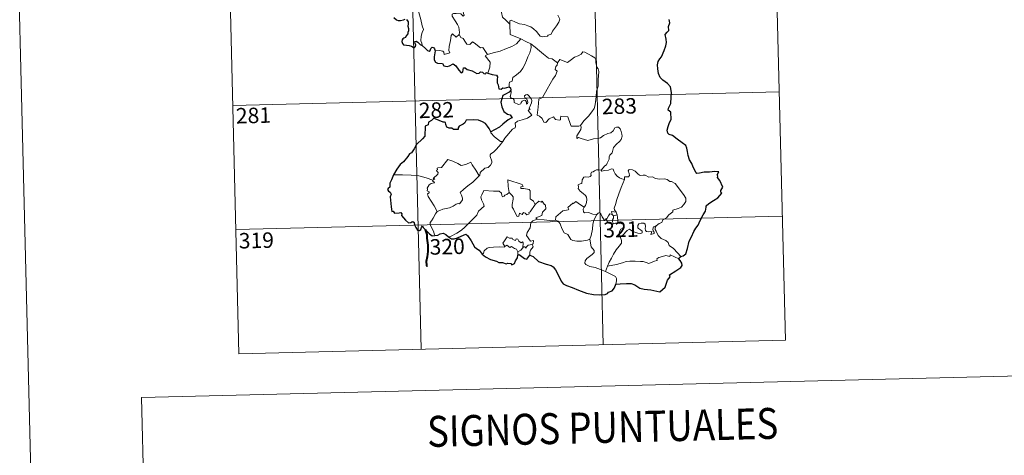
# Model space of a CAD drawing. Units: metres. Extents: x 667334 to 671861, y 4755527 to 4758606.
# Drawn here: x 667610 to 668087, y 4757238 to 4757449 of the extents above; entities that cross this region are included whole.
import ezdxf
from ezdxf.enums import TextEntityAlignment as Align

# ---------------------------------------------------------------- set-up
doc = ezdxf.new("R2010")
doc.units = ezdxf.units.M
doc.header["$MEASUREMENT"] = 0
doc.layers.add('Carátula', color=7, linetype='Continuous', lineweight=0)
doc.styles.add('Style-arial', font='arial.shx', dxfattribs={"bigfont": 'arialbig.shx'})

msp = doc.modelspace()

# ---------------------------------------------------------------- linework, layer by layer
at = {"layer": 'Carátula', "color": 7, "linetype": 'Continuous', "lineweight": 0}
for p, q in [((667973.67, 4757594.81), (667981.13, 4757293.74)), ((667797.16, 4757590.43), (667804.63, 4757289.35)), ((667885.41, 4757592.62), (667892.88, 4757291.54)), ((667708.91, 4757588.24), (667716.37, 4757287.16)), ((667713.39, 4757407.59), (667978.15, 4757414.16)), ((667714.88, 4757347.38), (667979.64, 4757353.94)), ((667716.37, 4757287.16), (667981.13, 4757293.74))]:
    msp.add_line(p, q, dxfattribs=at)
at = {"layer": 'Carátula', "color": 7, "linetype": 'Continuous', "lineweight": 0, "flags": 128}
for points in [[(667583.93, 4758502.13), (667657.56, 4755533.04)], [(667805.04, 4757436.61), (667804.89, 4757437.79), (667804.42, 4757438.95), (667804.56, 4757441.11), (667805.04, 4757442.96), (667805.72, 4757444.4), (667805.06, 4757446.23), (667804.54, 4757449.27), (667803.87, 4757451.56), (667803.13, 4757453.95), (667802.31, 4757456.13), (667801.27, 4757458.48), (667800.67, 4757459.28), (667800.06, 4757461.53)], [(667827.65, 4757457.36), (667827.87, 4757456.67), (667829.18, 4757456.24), (667829.83, 4757455.73), (667830.03, 4757454.99), (667829.32, 4757454.44), (667827.79, 4757453.98), (667825.71, 4757454.05), (667825.02, 4757453.67), (667824.91, 4757453.07), (667825.12, 4757452.21), (667825.47, 4757451.44), (667825.03, 4757450.92), (667823.88, 4757451.98), (667821.64, 4757452.15), (667820.27, 4757452.21), (667819.6, 4757451.86), (667819.73, 4757450.93), (667821.08, 4757448.63), (667822.21, 4757446.78), (667822.8, 4757445.48), (667823.24, 4757442.93), (667822.97, 4757441.96)], [(667847.65, 4757447.07), (667845.66, 4757448.98), (667844.01, 4757450.44), (667843.53, 4757452.72), (667842.68, 4757454.69), (667841.62, 4757456.33), (667840.72, 4757457.77)], [(667847.65, 4757447.07), (667847.63, 4757448.68), (667848.28, 4757448.89), (667850.31, 4757447.9), (667852.35, 4757447.13), (667854.64, 4757446.8), (667856.39, 4757446.25), (667857.73, 4757445.76), (667859.09, 4757444.71), (667860.46, 4757443.43), (667861.58, 4757441.96), (667862.3, 4757441.22), (667863.33, 4757440.88), (667865.84, 4757441.16), (667866.15, 4757441.6), (667867.58, 4757442.09), (667868.28, 4757443.58), (667870.2, 4757446.12), (667871.33, 4757448), (667871.86, 4757449.38), (667870.91, 4757451.29)], [(667852.87, 4757439.93), (667847.69, 4757442.06), (667847.65, 4757447.07)], [(667811.36, 4757434.12), (667813.46, 4757434.19), (667815.11, 4757433.93), (667815.58, 4757433.37), (667815.79, 4757432.27), (667818.49, 4757433.12), (667818, 4757434.25), (667818.27, 4757436.2), (667818.84, 4757439.1), (667819.16, 4757441.53), (667819.84, 4757442.35), (667821.62, 4757440.68), (667822.97, 4757441.96)], [(667822.97, 4757441.96), (667823.85, 4757440.5), (667824.93, 4757440.13), (667826.12, 4757438.22), (667826.78, 4757437.37), (667828.21, 4757437.09), (667829.44, 4757438.46), (667830.23, 4757438.01), (667833.43, 4757435.45), (667834.47, 4757435.63), (667836.77, 4757432.33)], [(667836.77, 4757432.33), (667839.51, 4757433.1), (667842.91, 4757433.98), (667845.99, 4757435.14), (667848.58, 4757436.19), (667850.75, 4757437.48), (667852.87, 4757439.93)], [(667847.25, 4757416.55), (667847.21, 4757417.83), (667847.49, 4757418.85), (667848.74, 4757419.35), (667849.11, 4757421.22), (667850.74, 4757422.51), (667852.68, 4757424.07), (667853.86, 4757425.71), (667854.84, 4757427.38), (667855.59, 4757429.39), (667856.37, 4757431.19), (667857.2, 4757433.08), (667857.92, 4757435.63), (667857.77, 4757437.45)], [(667852.87, 4757439.93), (667855.34, 4757438.65), (667857.77, 4757437.45)], [(667857.77, 4757437.45), (667859.79, 4757435.78), (667861.97, 4757434.14), (667863.96, 4757432.4), (667866.27, 4757430.5), (667868.15, 4757430.19), (667870.66, 4757428.29)], [(667889.65, 4757414.45), (667890.37, 4757416.93), (667890.43, 4757419.98), (667890.63, 4757424.1), (667890.42, 4757425.41), (667889.8, 4757426.09), (667889.22, 4757428.42), (667889.19, 4757429.73), (667888.73, 4757430.71), (667887.16, 4757431.63), (667883.9, 4757433.43), (667882.9, 4757433.52), (667882.18, 4757432.46), (667880.68, 4757431.72), (667878.94, 4757431.07), (667877.44, 4757429.89), (667875.6, 4757428.35), (667871.87, 4757429.79), (667870.66, 4757428.29)], [(667836.77, 4757432.33), (667835.65, 4757431.7), (667838.09, 4757428.57), (667837.83, 4757426.09), (667836.98, 4757423.29)], [(667870.66, 4757428.29), (667870.59, 4757427.1), (667869.95, 4757426.46), (667869.5, 4757424.97), (667870.55, 4757424.14), (667869.69, 4757422.14), (667868.5, 4757420.37), (667867.2, 4757418.05), (667865.74, 4757415.47), (667863.34, 4757411.47), (667861.58, 4757410.65), (667861.33, 4757406.72), (667860.83, 4757402.8), (667862.04, 4757402.31), (667863.21, 4757401.21), (667864.09, 4757399.54), (667865.1, 4757399.31), (667866.68, 4757401.06), (667868.75, 4757402.04), (667869.7, 4757400.83), (667871.47, 4757400.43), (667872.09, 4757400.62), (667872.21, 4757401.49), (667872.24, 4757402.44), (667875.61, 4757402.1), (667876.95, 4757398.4), (667877.37, 4757397.58), (667881.07, 4757397.62), (667881.9, 4757397.88)], [(667844.2, 4757390.05), (667845.18, 4757391.7), (667848.89, 4757396.06), (667850.16, 4757396.8), (667850.4, 4757397.51), (667850.22, 4757398.96), (667851.26, 4757400.02), (667853.61, 4757400.54), (667856.23, 4757401.38), (667858.21, 4757402.81), (667856.51, 4757405.07), (667856.78, 4757405.47), (667857.4, 4757405.68), (667856.98, 4757406.31), (667857.59, 4757407.77), (667858.16, 4757408.89), (667858.29, 4757409.95), (667857.99, 4757410.83), (667856.94, 4757412.07), (667856.22, 4757412.82), (667855.42, 4757412.78), (667854.76, 4757412.24), (667854.9, 4757411.33), (667855.8, 4757410.59), (667856.21, 4757409.87), (667856.36, 4757409), (667856.11, 4757408.49), (667855.62, 4757408.18), (667855.61, 4757409.16), (667855.19, 4757409.94), (667854.51, 4757410.13), (667853.6, 4757409.73), (667853.08, 4757408.98), (667852.85, 4757408.4), (667851.76, 4757408.07), (667849.75, 4757409.01), (667849.65, 4757410.07), (667849.15, 4757410.9), (667848.16, 4757411.1), (667847.82, 4757411.86), (667848.22, 4757413.67), (667848.22, 4757414.41), (667848.07, 4757414.92)], [(667881.9, 4757397.88), (667883.52, 4757400.16), (667885.75, 4757402.47), (667887.38, 4757404.57), (667888.5, 4757406.18), (667888.97, 4757407.93), (667889.48, 4757411.85), (667889.65, 4757414.45)], [(667838.34, 4757394.86), (667838.33, 4757394.35), (667840.18, 4757392.38), (667843.08, 4757390.11), (667844.2, 4757390.05)], [(667881.9, 4757397.88), (667882.08, 4757397), (667881.93, 4757395.98), (667881.18, 4757394.56), (667880.1, 4757392.92), (667880.02, 4757391.52), (667880.92, 4757392.07), (667882.19, 4757391.63), (667883.83, 4757391.08), (667885.44, 4757390.64), (667888.08, 4757391.4), (667890.28, 4757391.48), (667891.57, 4757391.85), (667892.94, 4757393), (667895.12, 4757394.01), (667896.53, 4757394.34), (667897.61, 4757395.32), (667898.53, 4757396.67), (667899.31, 4757397.08), (667900.31, 4757397), (667901.01, 4757396.21), (667901.52, 4757394.98), (667901.91, 4757393.72), (667902.05, 4757392.71), (667901.46, 4757391.03), (667900.68, 4757390.04), (667899.19, 4757388.74), (667897.83, 4757387.22), (667897.23, 4757384.57), (667896.06, 4757383.52), (667895.78, 4757382.67), (667895.77, 4757381.51), (667894.7, 4757379.64), (667894.4, 4757378.77), (667893.61, 4757378.35), (667891.78, 4757376.14)], [(667844.2, 4757390.05), (667842.46, 4757387.81), (667840.86, 4757385.99), (667839.67, 4757384.98), (667838.45, 4757384.12), (667838.1, 4757383.63), (667838, 4757382.84), (667838.84, 4757380.58), (667838.94, 4757379.69), (667838.27, 4757378.57), (667837.07, 4757377.55), (667835.52, 4757377.19), (667833.15, 4757375.09), (667833.06, 4757373.69), (667832.71, 4757373.46)], [(667810.34, 4757371.32), (667811.2, 4757371.94), (667810.5, 4757372.14), (667812.7, 4757374.3), (667812.81, 4757375.03), (667812.15, 4757375.69), (667812.14, 4757376.18), (667812.51, 4757376.4), (667812.45, 4757377.1), (667812.69, 4757377.4), (667814.42, 4757377.52), (667817.59, 4757381.31), (667819.91, 4757380.49), (667822.32, 4757379.5), (667824, 4757378.53), (667826.27, 4757378.95), (667828.74, 4757380.09), (667829.38, 4757378.74), (667831.06, 4757376.28), (667832.71, 4757373.46)], [(667891.78, 4757376.14), (667890.34, 4757376.37), (667889.57, 4757376.42), (667888.65, 4757375.93), (667887.98, 4757375.46), (667887.2, 4757375.27), (667886.88, 4757374.49), (667886.92, 4757373.69), (667886.57, 4757373.16), (667885.72, 4757372.81), (667884.46, 4757372.9), (667883.44, 4757372.87), (667882.71, 4757371.49), (667882.48, 4757369.7), (667881.68, 4757369.56), (667880.65, 4757369.13), (667880.92, 4757367.92), (667880.7, 4757367.37), (667881.73, 4757366.06), (667883.08, 4757364.9), (667884.28, 4757363.97), (667884.72, 4757363.16), (667884.85, 4757361.94), (667884.69, 4757360.53), (667884.28, 4757359.12), (667883.64, 4757358.32)], [(667903.09, 4757371.73), (667901.91, 4757371.96), (667900.65, 4757372.56), (667899.66, 4757373.28), (667898.65, 4757374.45), (667898.01, 4757375.71), (667897.69, 4757376.64), (667896.77, 4757376.77), (667895.4, 4757376.24), (667893.46, 4757376.07), (667892.11, 4757375.71), (667891.78, 4757376.14)], [(667918.5, 4757349.29), (667920.01, 4757350.3), (667921.22, 4757350.76), (667921.72, 4757352.19), (667923.5, 4757353.03), (667924.69, 4757354.54), (667926.55, 4757355.99), (667926.55, 4757356.82), (667929.17, 4757357.55), (667930.76, 4757358.29), (667931.91, 4757359.57), (667932.79, 4757360.94), (667932.79, 4757362.6), (667931.71, 4757364.4), (667927.63, 4757369.66), (667925.99, 4757370.76), (667925.03, 4757370.65), (667923.84, 4757371.67), (667922.47, 4757372.01), (667920.1, 4757371.87), (667918.17, 4757372.17), (667916.65, 4757372.97), (667914.89, 4757372.88), (667913.13, 4757373.71), (667912.11, 4757373.77), (667910.73, 4757373.6), (667909.77, 4757374.33), (667908.36, 4757375.73), (667907.04, 4757376.44), (667905.46, 4757376.48), (667904.99, 4757375.89), (667905.42, 4757374.61), (667905.55, 4757373.6), (667905.06, 4757373.04), (667903.1, 4757372.97), (667903.09, 4757371.73)], [(667810.34, 4757371.32), (667807.07, 4757372.53), (667803.42, 4757373.44), (667799.79, 4757373.75), (667795.57, 4757373.89), (667791.18, 4757373.99)], [(667812.43, 4757356.13), (667810.86, 4757358.92), (667808.09, 4757363.5), (667807.68, 4757364.75), (667808.53, 4757365.29), (667808.46, 4757365.64), (667807.46, 4757366.13), (667807.78, 4757366.95), (667807.59, 4757367.55), (667808.57, 4757369.17), (667809.43, 4757369.75), (667810.85, 4757370.05), (667811.06, 4757370.27), (667810.18, 4757371.02), (667810.34, 4757371.32)], [(667832.71, 4757373.46), (667831.52, 4757372.15), (667829.72, 4757370.41), (667827.25, 4757368.59)], [(667854.12, 4757368.31), (667853.64, 4757369.23), (667846.7, 4757371.44), (667846.78, 4757368.35), (667847.24, 4757365.34)], [(667903.09, 4757371.73), (667901.61, 4757367.79), (667900.33, 4757364.73), (667899.44, 4757361.95), (667898.8, 4757359.49), (667898.16, 4757357.7), (667898.32, 4757356.99), (667899.09, 4757355.83)], [(667827.25, 4757368.59), (667825.35, 4757366.95), (667823.59, 4757365.3), (667824.22, 4757364.09), (667824.67, 4757362.7), (667824.64, 4757361.76), (667823.84, 4757360.68), (667823.26, 4757359.95), (667822.54, 4757360.12), (667821.51, 4757359.73), (667820.09, 4757358.68), (667818.39, 4757357.87), (667816.76, 4757357.67), (667815.11, 4757357.28), (667813.7, 4757356.65), (667812.43, 4757356.13)], [(667847.24, 4757365.34), (667846.2, 4757364.37), (667845.11, 4757364.07), (667844.8, 4757363.55), (667844.01, 4757363.28), (667843.69, 4757363.96), (667843.5, 4757365), (667842.5, 4757366.04), (667839.72, 4757365.99), (667834.95, 4757366.27), (667834.1, 4757364.28), (667833.58, 4757363.29), (667833.94, 4757361.89), (667834.89, 4757359.8), (667835.14, 4757358.68), (667832.46, 4757356.28), (667831.54, 4757354.39), (667829.89, 4757352.59), (667827.52, 4757350.4), (667825.73, 4757348.55), (667824.18, 4757347.07), (667821.94, 4757345.63), (667818.89, 4757344.09), (667817.92, 4757343.83)], [(667859.84, 4757359.57), (667858.98, 4757361.12), (667857.5, 4757362.24), (667857.48, 4757366.22), (667857, 4757366.84), (667854.37, 4757367.25), (667852.99, 4757367.37), (667852.95, 4757368.2), (667854.12, 4757368.31)], [(667859.84, 4757359.57), (667857.51, 4757356.07), (667856.78, 4757355.7), (667856.88, 4757355.01), (667855.81, 4757354.52), (667855.04, 4757355.43), (667854.2, 4757355.61), (667853.56, 4757354.76), (667852.32, 4757355.41), (667851.88, 4757353.91), (667851.12, 4757353.78), (667850.39, 4757355.18), (667849.4, 4757357.22), (667848.67, 4757358.28), (667848.72, 4757359.54), (667849.28, 4757362.07), (667849.17, 4757363.23), (667848.51, 4757364.15), (667847.24, 4757365.34)], [(667860.88, 4757352.5), (667860.22, 4757353.05), (667863.04, 4757354.27), (667863.38, 4757355.78), (667864.96, 4757357.4), (667864.93, 4757359.16), (667864.22, 4757359.65), (667863.26, 4757361.24), (667862.76, 4757360.61), (667861.56, 4757361.13), (667859.84, 4757359.57)], [(667883.64, 4757358.32), (667881.77, 4757359.35), (667879.58, 4757360.93), (667878.44, 4757359.99), (667878.05, 4757360.26), (667875.66, 4757358.14), (667876.11, 4757357.17), (667875.83, 4757356.89), (667873.3, 4757356.54), (667869.87, 4757353.6), (667869.77, 4757351.97)], [(667889.75, 4757354.74), (667887.73, 4757354.83), (667885.75, 4757355.61), (667883.79, 4757355.54), (667883.28, 4757355.95), (667883.07, 4757357.24), (667883.64, 4757358.32)], [(667812.43, 4757356.13), (667811.52, 4757355.1), (667810.49, 4757353), (667809.63, 4757351.59), (667808.97, 4757350.78), (667808.93, 4757349.72), (667810.55, 4757346.67), (667811.07, 4757344.85), (667811.32, 4757344.52)], [(667858.46, 4757340.37), (667858.86, 4757340.45), (667859.13, 4757342.15), (667857.64, 4757341.77), (667855.73, 4757344.55), (667856.04, 4757345.97), (667857.5, 4757348.22), (667857.84, 4757350.62), (667858.76, 4757351.58), (667860.88, 4757352.5)], [(667869.77, 4757351.97), (667868.28, 4757351.62), (667864.27, 4757352.08), (667860.88, 4757352.5)], [(667886.39, 4757342.67), (667885.28, 4757342.2), (667882.39, 4757341.85), (667880.09, 4757341.76), (667878.16, 4757342.11), (667877.13, 4757342.66), (667875.71, 4757345.01), (667873.91, 4757345.76), (667872.78, 4757347.92), (667871.94, 4757350.15), (667870.95, 4757351.48), (667869.77, 4757351.97)], [(667886.39, 4757342.67), (667887.04, 4757344.5), (667887.59, 4757347.66), (667887.77, 4757349.96), (667888.21, 4757351.75), (667889.04, 4757353.51), (667889.75, 4757354.74)], [(667894.41, 4757352.36), (667894.16, 4757352.78), (667894, 4757351.88), (667893.3, 4757352.07), (667892.32, 4757353.5), (667891.75, 4757354.95), (667891.09, 4757355.67), (667890.34, 4757355.42), (667889.75, 4757354.74)], [(667897.13, 4757354.72), (667896.05, 4757354.96), (667895.45, 4757354.05), (667894.41, 4757352.36)], [(667894.41, 4757352.36), (667894.78, 4757351.39), (667895.58, 4757350.44), (667896.93, 4757350.01), (667897.79, 4757350.15)], [(667899.09, 4757355.83), (667896.84, 4757356.15), (667897.13, 4757354.72)], [(667897.13, 4757354.72), (667897.85, 4757354.02)], [(667897.85, 4757354.02), (667897.86, 4757353), (667897.38, 4757352.11), (667897.34, 4757351.1), (667897.79, 4757350.15)], [(667897.85, 4757354.02), (667899.56, 4757354.6)], [(667899.09, 4757355.83), (667899.34, 4757355.32), (667899.56, 4757354.6)], [(667899.56, 4757354.6), (667899.81, 4757353.27), (667899.91, 4757351.73), (667899.94, 4757350.45)], [(667897.79, 4757350.15), (667898.86, 4757350.46), (667899.94, 4757350.45)], [(667899.94, 4757350.45), (667901.89, 4757350.23), (667902.55, 4757350.11), (667903.02, 4757349.64), (667902.54, 4757348.31), (667901.33, 4757347.55), (667900.68, 4757346.49), (667900.57, 4757345.42), (667901.02, 4757343.99)], [(667901.02, 4757343.99), (667902.25, 4757344.54), (667904.43, 4757346.93), (667905.5, 4757347.54), (667907.26, 4757346.45), (667909.66, 4757345.62), (667911.03, 4757345.54), (667911.64, 4757345.88), (667911.66, 4757346.59), (667910.92, 4757347.21), (667909.97, 4757347.87), (667909.58, 4757348.3), (667909.53, 4757349.31), (667910.01, 4757350.13), (667911.26, 4757350.45), (667912.44, 4757350.46), (667913.18, 4757350.02), (667913.35, 4757348.81), (667913.17, 4757347.88), (667913.25, 4757347), (667913.81, 4757346.4), (667914.85, 4757346.3), (667916.37, 4757346.41), (667915.84, 4757345.08), (667917.47, 4757345.54), (667917.58, 4757346.06), (667917.06, 4757346.81), (667916.8, 4757347.58), (667917.25, 4757348.73), (667918.5, 4757349.29)], [(667930.43, 4757334.32), (667928.82, 4757336.15), (667926.89, 4757338.21), (667924.86, 4757339.71), (667924.36, 4757341.08), (667923.1, 4757342.03), (667920.97, 4757343.07), (667919.51, 4757344.59), (667918.5, 4757346.66), (667917.96, 4757347.51), (667918.06, 4757348.43), (667918.5, 4757349.29)], [(667845.11, 4757339.12), (667844.76, 4757340), (667844.18, 4757340.86), (667844.98, 4757341.95), (667846.23, 4757343.86), (667847.37, 4757343.18), (667848.76, 4757343.25), (667849.02, 4757342.59), (667850.33, 4757342.07), (667850.73, 4757342.96), (667851.54, 4757342.79), (667851.98, 4757341.82), (667853.1, 4757340.97), (667853.67, 4757341.49), (667854.08, 4757340.98), (667853.96, 4757338.62)], [(667893.92, 4757327.09), (667891.55, 4757328.06), (667888.95, 4757329.02), (667886.37, 4757329.57), (667884.41, 4757330.5), (667883.93, 4757331.17), (667884.07, 4757332.16), (667884.84, 4757333.45), (667887.47, 4757335.36), (667888.41, 4757336.32), (667888.41, 4757337.24), (667887.04, 4757338.99), (667886.39, 4757342.67)], [(667901.02, 4757343.99), (667901.69, 4757342.07), (667901.68, 4757340.77), (667900.54, 4757339.33), (667899.04, 4757337.58), (667897.85, 4757335.49), (667896.78, 4757333.58), (667895.79, 4757331.67), (667894.92, 4757329.6)], [(667834.15, 4757335.45), (667834.8, 4757335.98), (667835.15, 4757337.02), (667836.62, 4757338.38), (667837.55, 4757338.72), (667839.63, 4757338.93), (667842.63, 4757338.97), (667844.93, 4757338.89), (667845.11, 4757339.12)], [(667851.39, 4757336.64), (667850.9, 4757337.96), (667849.89, 4757338.2), (667848.41, 4757339.14), (667847.64, 4757338.69), (667846.17, 4757339.91), (667845.11, 4757339.12)], [(667853.96, 4757338.62), (667852.99, 4757337.47), (667851.39, 4757336.64)], [(667853.96, 4757338.62), (667854.29, 4757339.01), (667854.87, 4757338.95), (667855.52, 4757338.46), (667855.65, 4757339.07), (667856.51, 4757339.88), (667857.41, 4757340.06), (667858.46, 4757340.37)], [(667858.46, 4757340.37), (667858.97, 4757338.99), (667857.63, 4757337.33), (667857.2, 4757336.4), (667857.23, 4757334.95)], [(667851.39, 4757336.64), (667851.39, 4757335.01)], [(667929.54, 4757333.27), (667925.23, 4757335.21), (667925.15, 4757334.37), (667923.15, 4757334.9), (667921.51, 4757334.35), (667919.76, 4757333.87), (667918.85, 4757333.2), (667919.01, 4757332.62), (667918.78, 4757332.32), (667917.6, 4757332.07), (667914.91, 4757330.91), (667913.58, 4757331.43), (667912.25, 4757331.86), (667910.85, 4757331.84), (667908.36, 4757332.14), (667905.68, 4757332.01), (667903.9, 4757331.86), (667902.12, 4757331.31), (667899.2, 4757330.51), (667894.92, 4757329.6)], [(667894.92, 4757329.6), (667893.92, 4757327.09)], [(667898.95, 4757320.95), (667899.27, 4757322.56), (667899.25, 4757323.65), (667898.72, 4757324.56), (667896.55, 4757325.79), (667893.92, 4757327.09)]]:
    msp.add_lwpolyline(points, dxfattribs=at)
at = {"layer": 'Carátula', "color": 7, "linetype": 'Continuous', "lineweight": 30, "flags": 128}
for points in [[(667791.41, 4757450.22), (667792.72, 4757449.16), (667793.45, 4757448.72), (667794.63, 4757448.86), (667796.04, 4757449.09), (667796.8, 4757449.46)], [(667797.56, 4757449.28), (667798.33, 4757448.18), (667798.31, 4757447.21), (667798.12, 4757445.97), (667798.49, 4757444.88), (667798.54, 4757443.83), (667798.18, 4757442.96), (667798.13, 4757442.27), (667797.34, 4757441.27), (667797.11, 4757440.6), (667796.25, 4757440.16), (667795.73, 4757439.87), (667795.39, 4757439.35), (667795.34, 4757438.64), (667795.51, 4757437.68), (667796.14, 4757437.02), (667797.55, 4757436.77), (667798.81, 4757436.66), (667800, 4757436.26), (667801.22, 4757435.58), (667801.89, 4757436.1), (667801.99, 4757436.77), (667801.69, 4757437.64), (667801.57, 4757438.55), (667802.2, 4757438.79), (667802.99, 4757438.3), (667803.67, 4757437.7), (667804.08, 4757437.07), (667805.04, 4757436.61)], [(667930.43, 4757334.32), (667931.62, 4757334.63), (667932.9, 4757335.65), (667933.62, 4757338.2), (667934.55, 4757341.7), (667935.59, 4757343.94), (667936.73, 4757346.54), (667937.65, 4757348.12), (667938.8, 4757349.47), (667939.82, 4757351.8), (667941.19, 4757354.52), (667942.33, 4757356.31), (667942.76, 4757358.25), (667942.78, 4757358.97), (667944.02, 4757360.03), (667946.2, 4757361.51), (667948.43, 4757362.82), (667950.27, 4757365.11), (667949.88, 4757365.58), (667949.8, 4757366.4), (667950.3, 4757367.21), (667950.78, 4757367.98), (667949.36, 4757371.17), (667948.23, 4757372.59), (667948.35, 4757373.33), (667948.09, 4757374), (667948.8, 4757375.4), (667946.96, 4757375.48), (667944.38, 4757375.23), (667941.68, 4757375.27), (667939.55, 4757374.72), (667938.15, 4757374.61), (667937.66, 4757375.21), (667936.46, 4757377.62), (667935.79, 4757379.4), (667934.71, 4757381.18), (667933.98, 4757383.24), (667933.61, 4757385.25), (667933.39, 4757386.83), (667932.84, 4757388.19), (667931.11, 4757389.39), (667928.7, 4757391.16), (667926.42, 4757392.96), (667924.84, 4757393.5), (667924.16, 4757394.21), (667923.85, 4757395.66), (667924.37, 4757397.32), (667924.94, 4757399.37), (667925.7, 4757400.73), (667925.61, 4757404.3), (667924.35, 4757405.29), (667924.47, 4757406.23), (667925.67, 4757408.52), (667925.73, 4757411.65), (667925.94, 4757413.85), (667925.37, 4757416.57), (667924.03, 4757418.19), (667921.71, 4757419.92), (667920.45, 4757421.19), (667919.57, 4757423.09), (667919.25, 4757425.28), (667919.16, 4757427.29), (667919.38, 4757428.87), (667920.19, 4757430.12), (667921.09, 4757431.21), (667922.43, 4757434.31), (667923.22, 4757436.48), (667923.52, 4757438.11), (667923.31, 4757439.8), (667922.84, 4757441.97), (667923.85, 4757443.14), (667924.65, 4757443.98), (667924.42, 4757445.92), (667925.16, 4757447.68), (667924.76, 4757449.21)], [(667805.04, 4757436.61), (667806.73, 4757435.26), (667807.76, 4757434.23), (667808.55, 4757433.84), (667808.97, 4757434.3), (667809.31, 4757435.22), (667809.98, 4757435.83), (667810.6, 4757435.68), (667811.14, 4757435.01), (667811.36, 4757434.12)], [(667811.36, 4757434.12), (667810.87, 4757431.15), (667810.97, 4757429.69), (667811.54, 4757428.61), (667812.47, 4757428.14), (667814.89, 4757427.94), (667815.62, 4757426.86), (667817.17, 4757426.46), (667818.36, 4757426.8), (667820.16, 4757427.83), (667821.46, 4757426.82), (667822.8, 4757424.66), (667824.07, 4757423.42), (667824.76, 4757423.91), (667825.09, 4757425.75), (667826.01, 4757425.79), (667826.87, 4757425), (667829.41, 4757424.39), (667831.64, 4757423.06), (667832.69, 4757423.32), (667833.42, 4757423.89), (667834.38, 4757423.73), (667834.92, 4757423.15), (667835.9, 4757422.93), (667836.07, 4757423.62), (667836.98, 4757423.29)], [(667836.98, 4757423.29), (667839.06, 4757422.52), (667841.12, 4757422.21), (667841.6, 4757421.5), (667841.39, 4757420.22), (667841.49, 4757418.57), (667841.86, 4757417.61), (667842.27, 4757415.7), (667843.33, 4757415.45), (667844.22, 4757416.16), (667845.08, 4757415.95), (667847.25, 4757416.55)], [(667847.27, 4757414.01), (667845.45, 4757413.05), (667844.27, 4757412.34), (667843.79, 4757410.85), (667843.21, 4757409.1), (667843.74, 4757406.94), (667844.74, 4757404.69), (667846.51, 4757403.31), (667847.78, 4757403.05), (667848.78, 4757401.58), (667848.26, 4757401.39), (667846.78, 4757400.61), (667844.19, 4757398.58), (667842.65, 4757397.12), (667840.1, 4757395.8), (667838.34, 4757394.86)], [(667847.25, 4757416.55), (667847.84, 4757416.12), (667848.07, 4757414.92)], [(667838.34, 4757394.86), (667837.62, 4757396.34), (667836.69, 4757397.59), (667835.72, 4757398.8), (667834.28, 4757399.71), (667832.48, 4757400.39), (667830.06, 4757400.54), (667826.46, 4757400.53), (667825.79, 4757399.22), (667824.97, 4757398.48), (667823.09, 4757397.57), (667822.55, 4757396.78), (667822.51, 4757395.92), (667820.23, 4757395.96), (667819.51, 4757396.56), (667818.13, 4757396.53), (667817.14, 4757396.98), (667816.57, 4757398.3), (667816.45, 4757399.26), (667816, 4757399.56), (667815.28, 4757399.5), (667811.38, 4757401.12), (667810.85, 4757401.61), (667809.62, 4757400.22), (667808.16, 4757399.42), (667807.99, 4757398.14), (667806.58, 4757397.58), (667806.34, 4757392.71), (667805.24, 4757391.32), (667802.38, 4757388.66), (667801.28, 4757386.5), (667799.97, 4757384.55), (667799.04, 4757384.07), (667798.23, 4757382.91), (667796.05, 4757380.18), (667794.4, 4757378.94), (667792.82, 4757376.62), (667791.18, 4757373.99)], [(667791.18, 4757373.99), (667790.22, 4757371.58), (667789.41, 4757369.86), (667789.39, 4757367.95), (667788.61, 4757367.32), (667788.38, 4757366.76), (667788.78, 4757366.02), (667789.65, 4757365.48), (667790.16, 4757364.52), (667789.61, 4757363.27), (667790.13, 4757358.46), (667790.43, 4757356.13), (667791.14, 4757356.32), (667791.65, 4757355.3), (667793.92, 4757355.59), (667794.86, 4757355.72), (667795.29, 4757355.1), (667795.05, 4757354.3), (667796.99, 4757352), (667798.46, 4757350.72), (667799.6, 4757350.79), (667800.09, 4757351.13), (667800.65, 4757351.37), (667801.26, 4757350.75), (667801.37, 4757349.7), (667802, 4757348.35), (667802.87, 4757347.13), (667803.78, 4757346.9), (667804.45, 4757347.43), (667804.78, 4757348.36), (667805.24, 4757349.13), (667805.56, 4757348.37), (667806.63, 4757347.49), (667808.62, 4757345.28), (667810, 4757344.41), (667811.32, 4757344.52)], [(667811.32, 4757344.52), (667812.76, 4757344.72), (667813.9, 4757345.32), (667815.25, 4757345.67), (667816.59, 4757344.97), (667817.92, 4757343.83)], [(667817.92, 4757343.83), (667819.26, 4757342.91), (667820.63, 4757342.85), (667822.21, 4757343.32), (667825.42, 4757344.87), (667826.27, 4757345.17), (667827.13, 4757344.52), (667828.91, 4757341.91), (667830.54, 4757339.04), (667831.52, 4757338.18), (667832.72, 4757337.48), (667834.15, 4757335.45)], [(667834.15, 4757335.45), (667835.79, 4757334.16), (667838.3, 4757332.92), (667841.1, 4757332.05), (667842.34, 4757331.39), (667844.01, 4757331.49), (667845.75, 4757330.72), (667846.64, 4757331.09), (667848.09, 4757330.9), (667848.59, 4757330.28), (667849.87, 4757330.96), (667850.28, 4757332.27), (667851.26, 4757333.75), (667851.39, 4757335.01)], [(667851.39, 4757335.01), (667852.08, 4757335.34), (667854.73, 4757333.3), (667855.88, 4757333.1), (667857.23, 4757334.95)], [(667857.23, 4757334.95), (667858.85, 4757334.28), (667861.47, 4757331.97), (667865.22, 4757330.57), (667867.6, 4757330), (667868.61, 4757329.36), (667869.71, 4757327.82), (667871.39, 4757324.82), (667872.43, 4757322.31), (667873.38, 4757321.09), (667875.02, 4757320.35), (667877.85, 4757319.36), (667880.8, 4757317.97), (667884.7, 4757316.6), (667888.17, 4757315.94), (667891.26, 4757315.69), (667893.76, 4757315.9), (667894.95, 4757316.34), (667895.47, 4757317.02), (667897.13, 4757317.62), (667898.22, 4757319.12), (667898.95, 4757320.95)], [(667898.95, 4757320.95), (667900.99, 4757321.05), (667904.13, 4757321.28), (667906.37, 4757321.29), (667908.16, 4757320.6), (667910.56, 4757318.99), (667912.62, 4757318.44), (667915.85, 4757318.12), (667920.23, 4757317.14), (667922.87, 4757319.54), (667923.99, 4757322.93), (667925.19, 4757324.54), (667924.99, 4757325.45), (667928.08, 4757327.44), (667930.46, 4757328.98), (667931.06, 4757329.92), (667930.89, 4757331.16), (667930.16, 4757332.34), (667929.54, 4757333.27)], [(667929.54, 4757333.27), (667929.82, 4757333.86), (667930.43, 4757334.32)]]:
    msp.add_lwpolyline(points, dxfattribs=at)
at = {"layer": 'Carátula', "color": 2, "linetype": 'Continuous', "lineweight": 30, "flags": 128}
msp.add_lwpolyline([(667848.07, 4757414.92), (667847.27, 4757414.01)], dxfattribs=at)
at = {"layer": 'Carátula', "color": 7, "linetype": 'Continuous', "lineweight": 40, "flags": 128}
msp.add_lwpolyline([(667806.63, 4757347.49), (667807.37, 4757345.04), (667807.43, 4757343.15), (667807.83, 4757339.9), (667807.91, 4757336.75), (667807.58, 4757334.1), (667807.11, 4757331.88), (667807.16, 4757330.1), (667807.39, 4757329.47)], dxfattribs=at)
at = {"layer": 'Carátula', "color": 7, "linetype": 'Continuous', "lineweight": 0}
for points in [[(667407.64, 4755526.85), (671861.27, 4755637.3), (671787.64, 4758606.39), (667334.01, 4758495.94)], [(667669.17, 4757265.94), (668114.95, 4757277), (668156.77, 4755590.44), (667710.99, 4755579.38)]]:
    msp.add_3dface(points, dxfattribs=at)

# ---------------------------------------------------------------- texts
at = {"layer": 'Carátula', "color": 7, "linetype": 'Continuous', "lineweight": 13, "style": 'Style-arial'}
for s, p in [('282', (667811.97, 4757405.34)), ('283', (667900.66, 4757407.25)), ('281', (667723.37, 4757402.76)), ('321', (667901.37, 4757347.47)), ('319', (667724.78, 4757342.14)), ('320', (667817.24, 4757339.15))]:
    msp.add_text(s, height=7.5, rotation=1.4206, dxfattribs=at).set_placement(p, align=Align.MIDDLE_CENTER)
at = {"layer": 'Carátula', "color": 7, "linetype": 'Continuous', "lineweight": 0, "style": 'Style-arial', "width": 0.866665}
msp.add_text('SIGNOS PUNTUALES', height=14.9996, rotation=1.3707, dxfattribs=at).set_placement((667892.54, 4757251.47), align=Align.MIDDLE_CENTER)

doc.saveas('drawing.dxf')
